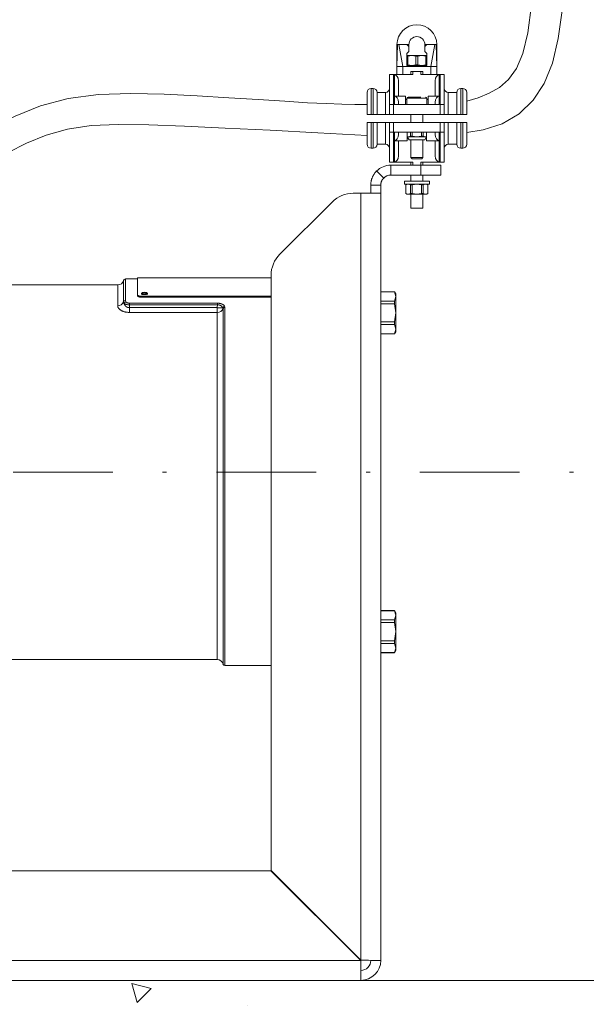
# Model space of a CAD drawing. Units: millimetres. Extents: x 0 to 210, y 0 to 297.
# Drawn here: x 177 to 191, y 171 to 196 of the extents above; entities that cross this region are included whole.
import ezdxf

# ---------------------------------------------------------------- set-up
doc = ezdxf.new("R2010")
doc.units = ezdxf.units.MM
doc.header["$LTSCALE"] = 5
doc.linetypes.add('AUSGEZOGEN', pattern=[0])
doc.linetypes.add('DASHDOT', pattern=[1, 0.5, -0.25, 0, -0.25])
for name, color, linetype in [('Fertigteilkontur (RT)', 7, 'Continuous'), ('Mittellinie', 7, 'Continuous'), ('Schraffur', 7, 'Continuous'), ('Volllinie breit', 7, 'Continuous'), ('Volllinie schmal', 7, 'Continuous'), ('Zeichnungsrahmen', 7, 'Continuous')]:
    doc.layers.add(name, color=color, linetype=linetype)

# ---------------------------------------------------------------- blocks, each defined once
blk = doc.blocks.new('TRE40_PL24_Boden_SAR_nNn05')
at = {"layer": 'Volllinie schmal', "color": 136, "linetype": 'AUSGEZOGEN', "lineweight": 18, "true_color": 0x008080}
for p, q in [((186.539, 195.473), (186.524, 194.923)), ((186.575, 195.473), (186.674, 194.923)), ((186.772, 195.473), (186.824, 195.427)), ((186.808, 195.473), (186.824, 195.461)), ((187.275, 195.473), (187.224, 195.427)), ((187.239, 195.473), (187.224, 195.461)), ((187.472, 195.473), (187.374, 194.923)), ((187.508, 195.473), (187.524, 194.923)), ((187.024, 194.923), (187.024, 194.948)), ((186.436, 193.723), (186.436, 194.723)), ((186.461, 193.973), (186.461, 194.723)), ((186.674, 194.723), (186.674, 194.923)), ((186.924, 194.798), (186.924, 194.723)), ((187.124, 194.798), (187.124, 194.723)), ((187.374, 194.723), (187.374, 194.923)), ((187.586, 193.973), (187.586, 194.723)), ((187.611, 193.723), (187.611, 194.723)), ((185.874, 194.373), (185.874, 193.723)), ((185.924, 193.723), (185.924, 194.373)), ((186.236, 193.723), (186.236, 194.273)), ((187.811, 194.273), (187.811, 193.723)), ((188.124, 194.373), (188.124, 193.723)), ((188.174, 193.723), (188.174, 194.373)), ((186.774, 194.128), (187.274, 194.128)), ((185.874, 193.523), (185.874, 192.873)), ((185.924, 192.873), (185.924, 193.523)), ((186.236, 192.973), (186.236, 193.523)), ((186.436, 193.523), (186.436, 192.523)), ((187.611, 193.523), (187.611, 192.523)), ((187.811, 193.523), (187.811, 192.973)), ((188.124, 193.523), (188.124, 192.873)), ((188.174, 192.873), (188.174, 193.523)), ((186.461, 193.273), (186.461, 192.523)), ((187.586, 192.523), (187.586, 193.273)), ((186.924, 192.448), (186.924, 192.523)), ((187.124, 192.198), (187.124, 192.523)), ((186.191, 192.125), (186.014, 192.302)), ((186.368, 192.198), (186.368, 192.448)), ((185.618, 191.743), (185.618, 172.497)), ((185.615, 172.493), (173.368, 172.493))]:
    blk.add_line(p, q, dxfattribs=at)
at = {"layer": 'Zeichnungsrahmen', "color": 7, "linetype": 'AUSGEZOGEN', "lineweight": 18}
for p, q in [((186.524, 195.473), (186.524, 194.723)), ((186.824, 195.473), (186.539, 195.473)), ((186.824, 195.298), (186.824, 195.473)), ((187.524, 195.473), (187.224, 195.473)), ((187.224, 195.298), (187.224, 195.473)), ((187.524, 195.473), (187.524, 194.723)), ((186.774, 195.248), (186.824, 195.298)), ((186.774, 195.248), (186.774, 194.948)), ((186.774, 195.198), (187.274, 195.198)), ((186.797, 195.183), (186.899, 195.198)), ((186.899, 195.198), (187, 195.183)), ((187.047, 195.183), (187.149, 195.198)), ((187.149, 195.198), (187.25, 195.183)), ((187.224, 195.298), (187.274, 195.248)), ((187.274, 194.948), (187.274, 195.248)), ((186.774, 195.183), (186.797, 195.183)), ((186.797, 194.964), (186.774, 194.964)), ((186.774, 194.948), (187.274, 194.948)), ((186.797, 195.183), (186.797, 194.964)), ((186.899, 194.948), (186.797, 194.964)), ((187, 194.964), (186.899, 194.948)), ((187, 195.183), (187, 194.964)), ((187, 195.183), (187.047, 195.183)), ((187.047, 194.964), (187, 194.964)), ((187.047, 195.183), (187.047, 194.964)), ((187.149, 194.948), (187.047, 194.964)), ((187.25, 194.964), (187.149, 194.948)), ((187.25, 194.964), (187.25, 195.183)), ((187.25, 195.183), (187.274, 195.183)), ((187.274, 194.964), (187.25, 194.964)), ((186.336, 193.723), (186.336, 194.723)), ((186.336, 194.723), (186.924, 194.723)), ((186.524, 194.923), (187.524, 194.923)), ((186.874, 194.798), (186.874, 194.723)), ((187.174, 194.798), (186.874, 194.798)), ((187.711, 194.723), (187.124, 194.723)), ((187.174, 194.798), (187.174, 194.723)), ((187.711, 193.723), (187.711, 194.723)), ((186.561, 194.567), (186.561, 194.183)), ((187.486, 194.183), (187.486, 194.567)), ((185.774, 193.723), (185.774, 194.273)), ((185.924, 194.373), (185.874, 194.373)), ((186.236, 194.273), (186.024, 194.273)), ((186.024, 193.723), (186.024, 194.273)), ((188.024, 194.273), (187.811, 194.273)), ((188.024, 194.273), (188.024, 193.723)), ((188.174, 194.373), (188.124, 194.373)), ((188.274, 194.273), (188.274, 193.723)), ((187.711, 193.973), (186.336, 193.973)), ((186.461, 194.183), (186.738, 194.183)), ((186.561, 194.027), (186.561, 193.973)), ((186.738, 193.973), (186.738, 194.183)), ((186.774, 194.098), (186.738, 194.098)), ((186.774, 194.128), (186.774, 193.973)), ((187.119, 194.158), (186.805, 194.158)), ((187.274, 193.973), (187.274, 194.128)), ((187.309, 194.098), (187.274, 194.098)), ((187.309, 194.183), (187.309, 193.973)), ((187.309, 194.183), (187.586, 194.183)), ((187.486, 193.973), (187.486, 194.027)), ((188.274, 193.723), (185.774, 193.723)), ((186.874, 193.723), (186.874, 193.523)), ((187.174, 193.523), (187.174, 193.723)), ((185.774, 192.973), (185.774, 193.523)), ((185.774, 193.523), (188.274, 193.523)), ((186.024, 192.973), (186.024, 193.523)), ((186.336, 193.523), (186.336, 192.523)), ((187.711, 193.523), (187.711, 192.523)), ((188.024, 193.523), (188.024, 192.973)), ((188.274, 193.523), (188.274, 192.973)), ((186.336, 193.273), (187.711, 193.273)), ((186.561, 193.273), (186.561, 193.22)), ((186.778, 193.063), (186.778, 193.273)), ((186.866, 193.179), (186.866, 193.273)), ((186.906, 193.179), (186.906, 193.273)), ((187.141, 193.179), (187.141, 193.273)), ((187.181, 193.179), (187.181, 193.273)), ((187.269, 193.273), (187.269, 193.063)), ((187.486, 193.22), (187.486, 193.273)), ((186.024, 192.973), (186.236, 192.973)), ((186.778, 193.063), (186.461, 193.063)), ((186.561, 193.063), (186.561, 192.68)), ((186.807, 193.163), (186.778, 193.171)), ((186.778, 193.163), (187.269, 193.163)), ((186.778, 193.157), (186.829, 193.088)), ((186.778, 193.149), (186.784, 193.149)), ((186.866, 193.179), (186.807, 193.163)), ((186.829, 193.088), (187.219, 193.088)), ((186.906, 193.179), (186.866, 193.179)), ((186.874, 193.088), (186.874, 192.638)), ((187.024, 193.163), (186.906, 193.179)), ((187.141, 193.179), (187.024, 193.163)), ((187.181, 193.179), (187.141, 193.179)), ((187.174, 192.638), (187.174, 193.088)), ((187.24, 193.163), (187.181, 193.179)), ((187.219, 193.088), (187.269, 193.157)), ((187.269, 193.171), (187.24, 193.163)), ((187.263, 193.149), (187.269, 193.149)), ((187.586, 193.063), (187.269, 193.063)), ((187.486, 192.68), (187.486, 193.063)), ((187.811, 192.973), (188.024, 192.973)), ((185.874, 192.873), (185.924, 192.873)), ((188.124, 192.873), (188.174, 192.873)), ((186.336, 192.523), (186.924, 192.523)), ((186.874, 192.638), (186.904, 192.608)), ((187.174, 192.638), (186.874, 192.638)), ((186.874, 192.448), (186.874, 192.523)), ((186.904, 192.608), (187.144, 192.608)), ((187.711, 192.523), (187.124, 192.523)), ((187.144, 192.608), (187.174, 192.638)), ((187.174, 192.448), (187.174, 192.523)), ((187.624, 192.448), (186.368, 192.448)), ((187.624, 192.198), (187.624, 192.448)), ((187.624, 192.198), (186.368, 192.198)), ((186.711, 192.048), (186.711, 191.968)), ((186.711, 192.048), (187.336, 192.048)), ((186.874, 192.198), (186.874, 192.048)), ((187.174, 192.048), (187.174, 192.198)), ((187.336, 191.968), (187.336, 192.048)), ((185.429, 191.743), (186.118, 191.743)), ((186.118, 191.948), (185.868, 191.948)), ((185.868, 191.743), (185.868, 191.948)), ((186.118, 172.493), (186.118, 191.948)), ((186.711, 191.968), (186.803, 191.968)), ((186.774, 191.968), (186.747, 191.953)), ((186.747, 191.953), (186.747, 191.734)), ((186.747, 191.953), (186.748, 191.953)), ((186.747, 191.734), (186.774, 191.718)), ((186.748, 191.734), (186.747, 191.734)), ((186.748, 191.953), (186.807, 191.968)), ((186.748, 191.953), (186.748, 191.734)), ((186.807, 191.718), (186.748, 191.734)), ((186.807, 191.968), (186.866, 191.953)), ((187.336, 191.968), (186.807, 191.968)), ((186.866, 191.734), (186.807, 191.718)), ((186.866, 191.953), (186.866, 191.734)), ((186.866, 191.953), (186.906, 191.953)), ((186.906, 191.734), (186.866, 191.734)), ((186.906, 191.953), (187.024, 191.968)), ((186.906, 191.953), (186.906, 191.734)), ((187.024, 191.718), (186.906, 191.734)), ((187.024, 191.968), (187.141, 191.953)), ((187.141, 191.734), (187.024, 191.718)), ((187.141, 191.734), (187.141, 191.953)), ((187.141, 191.953), (187.181, 191.953)), ((187.181, 191.734), (187.141, 191.734)), ((187.181, 191.953), (187.24, 191.968)), ((187.181, 191.953), (187.181, 191.734)), ((187.24, 191.718), (187.181, 191.734)), ((187.24, 191.968), (187.299, 191.953)), ((187.299, 191.734), (187.24, 191.718)), ((187.3, 191.953), (187.274, 191.968)), ((187.274, 191.718), (187.3, 191.734)), ((187.299, 191.953), (187.299, 191.734)), ((187.299, 191.953), (187.3, 191.953)), ((187.3, 191.734), (187.299, 191.734)), ((187.3, 191.734), (187.3, 191.953)), ((184.898, 191.523), (183.588, 190.213)), ((187.274, 191.718), (186.774, 191.718)), ((186.874, 191.718), (186.874, 191.373)), ((187.174, 191.373), (187.174, 191.718)), ((186.874, 191.373), (187.174, 191.373)), ((183.368, 189.682), (183.368, 174.747)), ((186.463, 181.27), (186.118, 181.27)), ((186.118, 181.269), (186.463, 181.269)), ((186.493, 181.218), (186.463, 181.27)), ((186.463, 181.269), (186.463, 181.27)), ((186.493, 181.154), (186.463, 181.269)), ((186.463, 181.04), (186.493, 181.154)), ((186.493, 180.268), (186.493, 181.218)), ((186.118, 181.04), (186.463, 181.04)), ((186.118, 180.972), (186.463, 180.972)), ((186.463, 180.972), (186.463, 181.04)), ((186.493, 180.743), (186.463, 180.972)), ((186.463, 180.514), (186.493, 180.743)), ((186.118, 180.514), (186.463, 180.514)), ((186.118, 180.446), (186.463, 180.446)), ((186.463, 180.446), (186.463, 180.514)), ((186.493, 180.332), (186.463, 180.446)), ((186.463, 180.217), (186.118, 180.217)), ((186.118, 180.215), (186.463, 180.215)), ((186.463, 180.217), (186.493, 180.332)), ((186.463, 180.215), (186.493, 180.268)), ((186.463, 180.215), (186.463, 180.217)), ((183.365, 174.743), (175.429, 174.743)), ((183.365, 174.743), (185.615, 172.493)), ((185.618, 172.497), (183.368, 174.747)), ((174.898, 174.523), (173.588, 173.213)), ((173.368, 172.682), (173.368, 171.993)), ((185.868, 172.493), (186.118, 172.493)), ((185.618, 172.243), (185.618, 171.993)), ((185.618, 171.993), (173.368, 171.993))]:
    blk.add_line(p, q, dxfattribs=at)
for points in [[(185.868, 191.948), (185.87, 191.974), (185.871, 191.987), (185.872, 192), (185.873, 192.013), (185.875, 192.026), (185.877, 192.039), (185.878, 192.046), (185.879, 192.052), (185.881, 192.062), (185.884, 192.073), (185.886, 192.083), (185.889, 192.093), (185.893, 192.103), (185.896, 192.114), (185.9, 192.124), (185.904, 192.134), (185.908, 192.145), (185.913, 192.157), (185.919, 192.168), (185.924, 192.179), (185.93, 192.19), (185.936, 192.201), (185.943, 192.211), (185.949, 192.222), (185.953, 192.227), (185.957, 192.232), (185.964, 192.243), (185.972, 192.253), (185.98, 192.263), (185.989, 192.273), (185.997, 192.283), (186.014, 192.302)], [(186.118, 191.948), (186.119, 191.961), (186.12, 191.974), (186.12, 191.98), (186.121, 191.987), (186.122, 191.994), (186.123, 192), (186.125, 192.005), (186.126, 192.01), (186.127, 192.015), (186.129, 192.02), (186.13, 192.026), (186.132, 192.031), (186.134, 192.036), (186.136, 192.041), (186.138, 192.047), (186.141, 192.052), (186.143, 192.058), (186.146, 192.063), (186.149, 192.069), (186.152, 192.074), (186.155, 192.08), (186.159, 192.085), (186.162, 192.09), (186.166, 192.095), (186.17, 192.101), (186.174, 192.106), (186.183, 192.115), (186.191, 192.125)], [(185.615, 172.493), (185.615, 172.395), (185.615, 172.302), (185.616, 172.215), (185.616, 172.139), (185.617, 172.077), (185.617, 172.031), (185.618, 172.003), (185.618, 171.996), (185.618, 171.993)], [(186.118, 172.493), (186.115, 172.493), (186.108, 172.493), (186.08, 172.494), (186.034, 172.494), (185.972, 172.495), (185.896, 172.495), (185.809, 172.496), (185.716, 172.496), (185.618, 172.497)]]:
    blk.add_lwpolyline(points, dxfattribs=at)
for centre, radius, start, end in [((187.024, 195.473), 0.5, 0, 180), ((187.024, 195.473), 0.2, 0, 180), ((185.874, 194.273), 0.1, 90, 180), ((185.924, 194.273), 0.1, 0, 90), ((186.236, 194.373), 0.1, 270, 0), ((187.811, 194.373), 0.1, 180, 270), ((188.124, 194.273), 0.1, 90, 180), ((188.174, 194.273), 0.1, 0, 90), ((186.804, 194.128), 0.03, 90, 180), ((187.244, 194.128), 0.03, 0, 90), ((185.874, 192.973), 0.1, 180, 270), ((185.924, 192.973), 0.1, 270, 0), ((186.236, 192.873), 0.1, 0, 90), ((187.811, 192.873), 0.1, 90, 180), ((188.124, 192.973), 0.1, 180, 270), ((188.174, 192.973), 0.1, 270, 0), ((186.368, 191.948), 0.5, 90, 135), ((186.368, 191.948), 0.25, 90, 135), ((185.429, 190.993), 0.75, 90, 135), ((175.429, 173.993), 0.75, 90, 135), ((174.118, 172.682), 0.75, 135, 180), ((185.618, 172.493), 0.5, 270, 0), ((185.618, 172.493), 0.25, 270, 0)]:
    blk.add_arc(centre, radius, start, end, dxfattribs=at)
at = {"layer": 'Zeichnungsrahmen', "color": 56, "linetype": 'AUSGEZOGEN', "lineweight": 18, "true_color": 0x808000}
blk.add_arc((184.118, 189.682), 0.75, 135, 180, dxfattribs=at)
at = {"layer": 'Zeichnungsrahmen', "color": 7, "linetype": 'AUSGEZOGEN', "lineweight": 18}
for centre, major_axis, start_param, end_param in [((186.461, 194.567), (0, 0.156), 4.712389, 6.283185), ((187.586, 194.567), (0, -0.156), 3.141593, 4.712389), ((186.461, 194.027), (0, 0.156), 4.712389, 6.283185), ((187.586, 194.027), (0, -0.156), 3.141593, 4.712389), ((186.461, 193.22), (0, 0.156), 3.141593, 4.712389), ((187.586, 193.22), (0, -0.156), 4.712389, 6.283185), ((186.461, 192.68), (0, 0.156), 3.141593, 4.712389), ((187.586, 192.68), (0, -0.156), 4.712389, 6.283185)]:
    blk.add_ellipse(centre, major_axis=major_axis, ratio=0.640184, start_param=start_param, end_param=end_param, dxfattribs=at)
blk = doc.blocks.new('TR30-1PL16_TRN-60_SAR_nNn07')
at = {"layer": 'Mittellinie', "color": 56, "linetype": 'DASHDOT', "lineweight": 18, "true_color": 0x808000}
blk.add_line((199.8, 184.743), (158.452, 184.743), dxfattribs=at)
at = {"layer": 'Volllinie schmal', "color": 56, "linetype": 'AUSGEZOGEN', "lineweight": 18, "true_color": 0x808000}
for p, q in [((179.668, 189.017), (179.668, 189.555)), ((179.716, 189.593), (179.716, 189.051)), ((179.523, 188.917), (179.523, 189.443)), ((179.716, 189.051), (179.728, 189.019)), ((179.818, 188.944), (179.815, 188.873)), ((179.815, 188.753), (179.815, 188.873)), ((179.815, 188.873), (182.018, 188.873)), ((179.818, 188.985), (182.021, 188.985)), ((179.818, 188.985), (179.818, 188.944)), ((182.021, 188.944), (179.818, 188.944)), ((182.018, 180.043), (182.018, 188.873)), ((182.021, 188.985), (182.021, 188.944)), ((182.163, 188.849), (182.156, 188.872)), ((182.163, 179.93), (182.163, 188.849)), ((182.202, 188.912), (182.211, 188.881)), ((182.211, 188.881), (182.211, 179.893)), ((182.018, 188.753), (179.815, 188.753))]:
    blk.add_line(p, q, dxfattribs=at)
for points in [[(179.683, 188.978), (179.678, 188.986), (179.675, 188.991), (179.673, 188.995), (179.672, 189), (179.67, 189.004), (179.669, 189.006), (179.669, 189.008), (179.669, 189.01), (179.668, 189.013), (179.668, 189.017)], [(179.728, 189.019), (179.731, 189.015), (179.735, 189.012), (179.738, 189.009), (179.74, 189.007), (179.742, 189.006), (179.745, 189.004), (179.747, 189.003), (179.752, 189), (179.757, 188.997), (179.763, 188.995), (179.769, 188.993), (179.776, 188.991), (179.782, 188.989), (179.789, 188.988), (179.796, 188.987), (179.803, 188.986), (179.818, 188.985)], [(179.523, 188.917), (179.523, 188.915), (179.523, 188.911), (179.523, 188.908), (179.524, 188.904), (179.524, 188.901), (179.525, 188.897), (179.526, 188.894), (179.527, 188.89), (179.528, 188.887), (179.53, 188.883), (179.531, 188.88), (179.533, 188.877), (179.535, 188.873), (179.537, 188.87), (179.539, 188.866), (179.541, 188.863), (179.543, 188.859), (179.548, 188.853), (179.553, 188.848), (179.558, 188.842), (179.564, 188.836), (179.57, 188.83), (179.577, 188.825), (179.584, 188.82), (179.591, 188.814), (179.598, 188.81), (179.605, 188.805), (179.612, 188.801), (179.62, 188.797), (179.628, 188.793), (179.636, 188.789), (179.645, 188.785), (179.654, 188.782), (179.662, 188.778), (179.671, 188.775), (179.681, 188.772), (179.69, 188.769), (179.699, 188.767), (179.709, 188.764), (179.719, 188.762), (179.729, 188.761), (179.74, 188.759), (179.75, 188.758), (179.761, 188.756), (179.771, 188.756), (179.782, 188.755), (179.793, 188.754), (179.815, 188.753)], [(179.815, 188.873), (179.806, 188.873), (179.797, 188.874), (179.793, 188.874), (179.789, 188.875), (179.785, 188.876), (179.781, 188.877), (179.776, 188.878), (179.772, 188.879), (179.767, 188.881), (179.762, 188.883), (179.757, 188.886), (179.752, 188.888), (179.748, 188.891), (179.743, 188.894), (179.739, 188.897), (179.735, 188.9), (179.73, 188.904), (179.726, 188.908), (179.722, 188.912), (179.718, 188.916), (179.714, 188.921), (179.711, 188.925), (179.707, 188.929), (179.704, 188.934), (179.701, 188.939), (179.698, 188.945), (179.695, 188.95), (179.692, 188.956), (179.69, 188.961), (179.687, 188.967), (179.683, 188.978)], [(179.818, 188.944), (179.796, 188.945), (179.785, 188.946), (179.774, 188.947), (179.764, 188.948), (179.754, 188.95), (179.745, 188.952), (179.736, 188.954), (179.727, 188.957), (179.719, 188.959), (179.711, 188.962), (179.707, 188.964), (179.704, 188.965), (179.701, 188.967), (179.698, 188.968), (179.693, 188.971), (179.688, 188.974), (179.683, 188.978)], [(182.018, 188.873), (182.019, 188.889), (182.021, 188.944)], [(182.021, 188.985), (182.036, 188.984), (182.05, 188.983), (182.057, 188.983), (182.065, 188.982), (182.072, 188.981), (182.079, 188.98), (182.085, 188.979), (182.092, 188.978), (182.099, 188.976), (182.105, 188.974), (182.112, 188.972), (182.118, 188.97), (182.124, 188.968), (182.13, 188.966), (182.136, 188.964), (182.141, 188.961), (182.147, 188.959), (182.152, 188.956), (182.157, 188.953), (182.162, 188.95), (182.167, 188.947), (182.171, 188.944), (182.176, 188.94), (182.18, 188.936), (182.184, 188.932), (182.188, 188.928), (182.192, 188.924), (182.195, 188.92), (182.202, 188.912)], [(182.156, 188.872), (182.156, 188.872), (182.154, 188.876), (182.151, 188.881), (182.149, 188.885), (182.146, 188.889), (182.143, 188.893), (182.14, 188.896), (182.137, 188.9), (182.133, 188.904), (182.13, 188.907), (182.127, 188.91), (182.123, 188.913), (182.119, 188.916), (182.115, 188.918), (182.111, 188.921), (182.107, 188.924), (182.102, 188.926), (182.098, 188.928), (182.094, 188.93), (182.089, 188.932), (182.084, 188.934), (182.079, 188.936), (182.074, 188.937), (182.069, 188.939), (182.064, 188.94), (182.059, 188.941), (182.054, 188.941), (182.048, 188.942), (182.043, 188.943), (182.032, 188.943), (182.021, 188.944)]]:
    blk.add_lwpolyline(points, dxfattribs=at)
for centre, radius, start, end in [((179.528, 189.065), 0.148, 267.9345, 341.1198), ((179.715, 189.001), 0.0493, 87.9342, 161.1195), ((179.738, 188.962), 0.0578, 100.0037, 163.9322), ((182.099, 190.312), 1.442, 266.7749, 272.2689), ((182.025, 188.9), 0.148, 267.334, 339.5842), ((182.211, 188.855), 0.0579, 99.1712, 162.7439), ((182.209, 188.832), 0.0492, 87.3348, 159.5836)]:
    blk.add_arc(centre, radius, start, end, dxfattribs=at)
at = {"layer": 'Zeichnungsrahmen', "color": 56, "linetype": 'AUSGEZOGEN', "lineweight": 18, "true_color": 0x808000}
for p, q in [((180.018, 189.593), (179.716, 189.593)), ((183.368, 189.618), (180.018, 189.618)), ((180.018, 189.618), (180.018, 189.176)), ((179.523, 189.443), (175.881, 189.443)), ((180.118, 189.157), (183.368, 189.157)), ((180.118, 189.135), (180.118, 189.157)), ((180.118, 189.135), (183.368, 189.135)), ((175.881, 180.043), (182.018, 180.043)), ((182.211, 179.893), (183.368, 179.893))]:
    blk.add_line(p, q, dxfattribs=at)
blk.add_lwpolyline([(180.193, 189.258), (180.208, 189.257), (180.215, 189.257), (180.222, 189.256), (180.228, 189.255), (180.235, 189.253), (180.241, 189.252), (180.246, 189.25), (180.251, 189.248), (180.253, 189.247), (180.255, 189.245), (180.257, 189.244), (180.259, 189.243), (180.261, 189.242), (180.262, 189.24), (180.264, 189.239), (180.265, 189.238), (180.266, 189.236), (180.267, 189.235), (180.267, 189.234), (180.268, 189.232), (180.268, 189.231), (180.268, 189.229), (180.268, 189.228), (180.268, 189.226), (180.267, 189.225), (180.267, 189.223), (180.266, 189.222), (180.265, 189.221), (180.264, 189.219), (180.262, 189.218), (180.261, 189.217), (180.259, 189.215), (180.257, 189.214), (180.255, 189.213), (180.253, 189.211), (180.251, 189.21), (180.246, 189.208), (180.241, 189.206), (180.235, 189.204), (180.228, 189.203), (180.222, 189.202), (180.215, 189.201), (180.208, 189.2), (180.2, 189.199), (180.193, 189.199), (180.186, 189.199), (180.178, 189.2), (180.171, 189.201), (180.164, 189.202), (180.158, 189.203), (180.151, 189.204), (180.145, 189.206), (180.14, 189.208), (180.135, 189.21), (180.133, 189.211), (180.131, 189.213), (180.129, 189.214), (180.127, 189.215), (180.125, 189.217), (180.124, 189.218), (180.122, 189.219), (180.121, 189.221), (180.12, 189.222), (180.119, 189.223), (180.119, 189.225), (180.118, 189.226), (180.118, 189.228), (180.118, 189.229), (180.118, 189.231), (180.118, 189.232), (180.119, 189.234), (180.119, 189.235), (180.12, 189.236), (180.121, 189.238), (180.122, 189.239), (180.124, 189.24), (180.125, 189.242), (180.127, 189.243), (180.129, 189.244), (180.131, 189.245), (180.133, 189.247), (180.135, 189.248), (180.14, 189.25), (180.145, 189.252), (180.151, 189.253), (180.158, 189.255), (180.164, 189.256), (180.171, 189.257), (180.178, 189.257)], close=True, dxfattribs=at)
for points in [[(180.018, 189.199), (180.019, 189.195), (180.02, 189.193), (180.021, 189.191), (180.022, 189.189), (180.023, 189.187), (180.024, 189.185), (180.026, 189.183), (180.027, 189.182), (180.03, 189.18), (180.032, 189.178), (180.035, 189.176), (180.038, 189.175), (180.041, 189.173), (180.044, 189.171), (180.047, 189.17), (180.051, 189.168), (180.055, 189.167), (180.058, 189.166), (180.063, 189.165), (180.067, 189.163), (180.071, 189.162), (180.075, 189.162), (180.08, 189.161), (180.084, 189.16), (180.089, 189.159), (180.098, 189.159), (180.108, 189.158), (180.118, 189.157)], [(180.018, 189.176), (180.019, 189.172), (180.02, 189.17), (180.021, 189.168), (180.022, 189.166), (180.023, 189.164), (180.024, 189.163), (180.026, 189.161), (180.027, 189.159), (180.03, 189.157), (180.032, 189.155), (180.035, 189.154), (180.038, 189.152), (180.041, 189.15), (180.044, 189.149), (180.047, 189.147), (180.051, 189.146), (180.055, 189.144), (180.058, 189.143), (180.063, 189.142), (180.067, 189.141), (180.071, 189.14), (180.075, 189.139), (180.08, 189.138), (180.084, 189.137), (180.089, 189.137), (180.098, 189.136), (180.108, 189.135), (180.118, 189.135)], [(180.118, 189.206), (180.119, 189.209), (180.12, 189.212), (180.121, 189.213), (180.122, 189.215), (180.123, 189.216), (180.124, 189.217), (180.125, 189.219), (180.127, 189.22), (180.129, 189.221), (180.131, 189.222), (180.133, 189.224), (180.135, 189.225), (180.14, 189.227), (180.145, 189.229), (180.151, 189.23), (180.158, 189.232), (180.164, 189.233), (180.171, 189.234), (180.178, 189.234), (180.193, 189.235)], [(180.193, 189.235), (180.208, 189.234), (180.215, 189.234), (180.222, 189.233), (180.228, 189.232), (180.235, 189.23), (180.241, 189.229), (180.246, 189.227), (180.251, 189.225), (180.253, 189.224), (180.255, 189.222), (180.257, 189.221), (180.259, 189.22), (180.261, 189.219), (180.262, 189.217), (180.264, 189.216), (180.265, 189.215), (180.266, 189.213), (180.267, 189.212), (180.267, 189.21), (180.268, 189.209), (180.268, 189.207), (180.268, 189.206), (180.268, 189.206)]]:
    blk.add_lwpolyline(points, dxfattribs=at)
for centre, radius, start, end in [((179.523, 189.593), 0.15, 270, 345.5225), ((179.716, 189.543), 0.05, 90, 165.5225), ((182.018, 179.893), 0.15, 14.4775, 90), ((182.211, 179.943), 0.05, 194.4775, 270)]:
    blk.add_arc(centre, radius, start, end, dxfattribs=at)

msp = doc.modelspace()

# ---------------------------------------------------------------- hatches: boundary and pattern name
at = {"layer": 'Schraffur', "linetype": 'AUSGEZOGEN', "lineweight": 18, "true_color": 0x008000}
h = msp.add_hatch(dxfattribs=at)
h.set_pattern_fill('MegaCAD_A-BET2', color=96, style=0)
h.set_pattern_definition([(70, (0, 0), (-6.42788, 7.66045), [1, -9]), (130, (0, 0), (-9.84808, -1.73648), [1, -9]), (10, (-0.643, 0.766), (3.4202, 9.39693), [1, -9]), (45, (0, 0), (-1.81173, 6.76148), [0.5, -6.5]), (105, (0, 0), (-6.76148, 1.81173), [0.5, -6.5]), (-15, (-0.1294, 0.483), (4.94975, 4.94975), [0.5, -6.5]), (119, (5, 0), (-7.85815, -0.46844), [0, -7.3, 0, -6.9, 0, -7.7]), (57, (0, 3), (-2.806695, 5.04207), [0, -5.1, 0, -4.9, 0, -5.3]), (23, (2, 5), (0.82775, 3.936348), [0, -4.7, 0, -4.3, 0, -5.1])])
h.paths.add_polyline_path([(122.42011, 241.99299), (115.64011, 241.99299), (115.64011, 220.30745), (115.9745, 220.22068), (116.27522, 220.34097), (116.57594, 220.40111), (116.88868, 220.29286), (117.20143, 220.13648), (117.51418, 220.06431), (117.82692, 220.05228), (118.12764, 220.13648), (118.42836, 220.2688), (118.7411, 220.40111), (119.07791, 220.44923), (121.17065, 220.4372), (121.47137, 220.34097), (121.77209, 220.23271), (122.07281, 220.07634), (122.37353, 219.95605), (122.42011, 219.95433)], flags=0)
h.paths.add_polyline_path([(122.42011, 217.63451), (122.32541, 217.63451), (121.97658, 217.63451), (121.63977, 217.56234), (121.32703, 217.44205), (121.02631, 217.26162), (118.94559, 217.08119), (118.64487, 217.10525), (118.29604, 217.20148), (117.9833, 217.33379), (117.68258, 217.47814), (117.3578, 217.50219), (116.99694, 217.51422), (116.58796, 217.52625), (116.26319, 217.52625), (115.96247, 217.36988), (115.64011, 217.11684), (115.64011, 165.21299), (154.94352, 165.21299), (154.89093, 165.37075), (154.71122, 165.73017), (154.3518, 165.90988), (154.17209, 166.2693), (153.81267, 166.62873), (153.63295, 166.98815), (153.63295, 167.34757), (153.63295, 167.70699), (153.63295, 169.84642), (153.45324, 170.20584), (153.45324, 170.56526), (153.27353, 170.92468), (152.7344, 170.92468), (152.37497, 171.1044), (152.19526, 171.46382), (152.19526, 171.82324), (152.19526, 171.99299), (122.42011, 171.99299)], flags=0)
h.paths.add_polyline_path([(201, 165.21299), (201, 217.12482), (200.95943, 217.12063), (200.65249, 217.1329), (200.23505, 217.20657), (199.92811, 217.28023), (197.81673, 217.23112), (197.48523, 217.12063), (197.14146, 217.05924), (196.74857, 217.0224), (196.35569, 217.01013), (195.92597, 217.09607), (195.5822, 217.19429), (195.27526, 217.30479), (194.96832, 217.26796), (194.55088, 217.1329), (194.22011, 217.11684), (194.22011, 171.99299), (172.04873, 171.99299), (172.01337, 171.95763, 0.19891262), (171.99872, 171.92228), (171.99872, 171.79728, 0.19891237), (172.01337, 171.76192), (172.04872, 171.72657), (172.04872, 166.29728), (171.74872, 166.29728), (171.44872, 166.29728), (171.44872, 171.72657), (171.48408, 171.76192, 0.19891078), (171.49872, 171.79728), (171.49872, 171.92228, 0.19891053), (171.48408, 171.95763), (171.44872, 171.99299), (157.59159, 171.99299), (157.76632, 171.64353), (157.94603, 171.1044), (158.12574, 170.74497), (158.48516, 170.56526), (158.84459, 170.38555), (159.38372, 170.02613), (159.74314, 169.84642), (160.10257, 167.70699), (160.46199, 167.34757), (160.6417, 166.98815), (161.00112, 166.44901), (161.00112, 166.08959), (161.18083, 165.73017), (161.54026, 165.55046), (161.70899, 165.21299)], flags=0)
h.paths.add_polyline_path([(201, 241.99299), (194.22011, 241.99299), (194.22011, 220.30745), (194.52632, 220.27597), (194.83327, 220.41103), (195.17704, 220.41103), (195.50853, 220.25142), (195.90142, 220.1532), (196.24519, 220.12864), (196.55213, 220.11636), (196.88363, 220.25142), (197.19057, 220.32508), (197.49751, 220.39875), (199.62117, 220.38647), (199.95267, 220.2637), (200.28416, 220.10409), (200.60338, 220.09181), (201, 220.25707)], flags=0)

# ---------------------------------------------------------------- linework, layer by layer
at = {"layer": 'Fertigteilkontur (RT)', "color": 96, "linetype": 'AUSGEZOGEN', "lineweight": 18, "true_color": 0x008000}
msp.add_line((157.59159, 171.99299), (194.22011, 171.99299), dxfattribs=at)
at = {"layer": 'Volllinie breit', "color": 18, "linetype": 'AUSGEZOGEN', "lineweight": 18, "true_color": 0x000000}
for points in [[(188.27351, 194.0505), (188.55828, 194.14163), (188.83402, 194.25083), (189.09171, 194.39617), (189.32231, 194.5957), (189.51848, 194.87019), (189.67956, 195.2511), (189.80658, 195.77262), (189.90057, 196.4689), (189.95975, 197.35236), (189.97112, 198.3484), (189.91887, 199.36065), (189.78721, 200.29277), (189.56757, 201.07842), (189.28047, 201.77131), (188.95367, 202.45517), (188.61493, 203.21372), (188.29042, 204.10777), (187.99994, 205.10638), (187.76166, 206.15569), (187.5938, 207.20182), (187.50888, 208.20017), (187.49675, 209.14306)], [(188.27351, 193.2659), (188.68914, 193.33152), (189.1646, 193.48669), (189.58883, 193.73778), (189.9377, 194.07917), (190.21375, 194.49942), (190.42133, 195.01116), (190.56962, 195.62992), (190.67211, 196.39122), (190.73446, 197.32202), (190.74635, 198.36396), (190.69107, 199.43497), (190.54741, 200.452), (190.3014, 201.332), (189.98859, 202.08694), (189.65724, 202.78031), (189.33393, 203.50431), (189.02753, 204.34847), (188.75056, 205.3006), (188.52293, 206.30304), (188.36358, 207.29619), (188.28346, 208.23804), (188.27201, 209.12852)], [(175.78351, 193.05647), (176.35807, 193.37945), (176.95226, 193.6794), (177.58569, 193.93328), (178.27799, 194.11807), (179.04076, 194.21829), (179.85345, 194.24868), (180.68749, 194.23153), (181.51428, 194.18912), (182.3069, 194.14069), (183.04497, 194.09319), (183.70974, 194.05052), (184.28247, 194.01655), (184.75216, 193.99402), (185.13877, 193.98095), (185.46999, 193.97418), (185.77351, 193.97056)], [(176.33152, 192.50847), (176.77691, 192.76365), (177.23719, 193.00139), (177.72724, 193.20427), (178.26196, 193.35486), (178.85706, 193.44106), (179.53152, 193.47216), (180.30519, 193.46279), (181.19787, 193.42757), (182.22029, 193.37916), (183.34685, 193.32234), (184.54283, 193.25991), (185.77351, 193.19468)]]:
    msp.add_lwpolyline(points, dxfattribs=at)
at = {"layer": 'Zeichnungsrahmen', "color": 7, "linetype": 'AUSGEZOGEN', "lineweight": 18}
for p, q in [((186.11804, 189.27049), (186.46273, 189.27049)), ((186.46273, 189.26906), (186.11804, 189.26906)), ((186.46273, 189.27049), (186.49304, 189.21799)), ((186.46273, 189.27049), (186.46273, 189.26906)), ((186.46273, 189.26906), (186.49304, 189.15435)), ((186.11804, 189.03964), (186.46273, 189.03964)), ((186.49304, 189.15435), (186.46273, 189.03964)), ((186.46273, 189.03964), (186.46273, 188.9724)), ((186.49304, 189.21799), (186.49304, 188.26799)), ((186.11804, 188.9724), (186.46273, 188.9724)), ((186.46273, 188.9724), (186.49304, 188.74299)), ((186.49304, 188.74299), (186.46273, 188.51357)), ((186.11804, 188.51357), (186.46273, 188.51357)), ((186.11804, 188.44633), (186.46273, 188.44633)), ((186.46273, 188.51357), (186.46273, 188.44633)), ((186.46273, 188.44633), (186.49304, 188.33163)), ((186.49304, 188.33163), (186.46273, 188.21692)), ((186.49304, 188.26799), (186.46273, 188.21549)), ((186.11804, 188.21692), (186.46273, 188.21692)), ((186.46273, 188.21549), (186.11804, 188.21549)), ((186.46273, 188.21692), (186.46273, 188.21549))]:
    msp.add_line(p, q, dxfattribs=at)

# ---------------------------------------------------------------- block references
for name in ['TRE40_PL24_Boden_SAR_nNn05', 'TR30-1PL16_TRN-60_SAR_nNn07']:
    msp.add_blockref(name, (0, 0))

doc.saveas('drawing.dxf')
